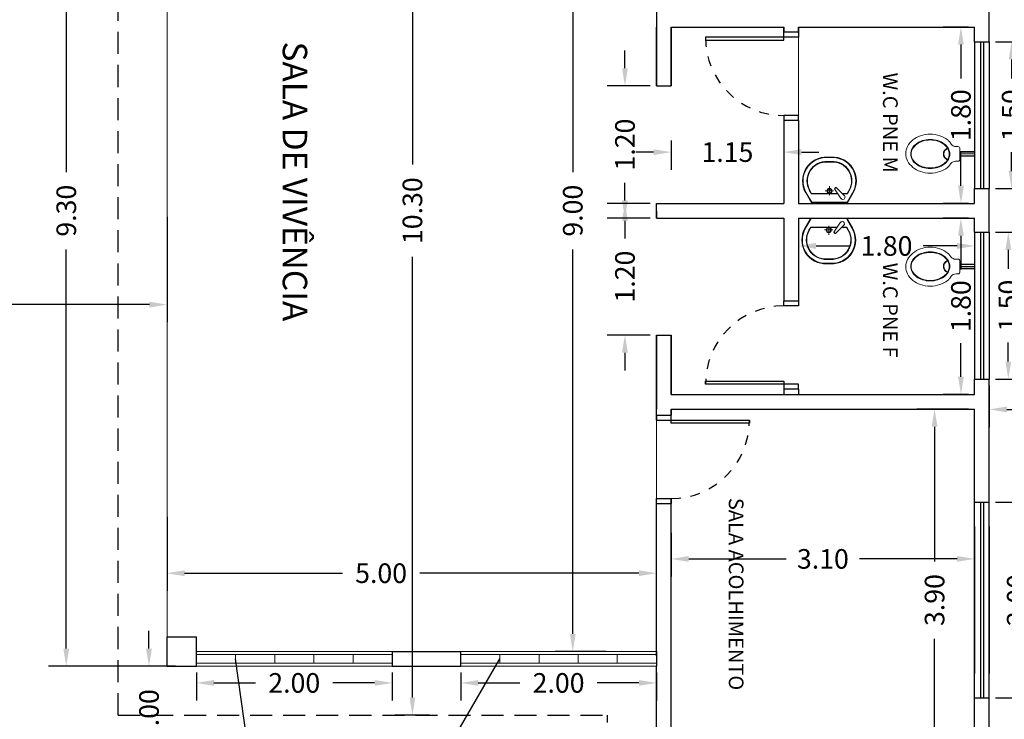
# Model space of a CAD drawing. Extents: x 276 to 797, y -52 to 63.
# Drawn here: x 339 to 349, y -35 to -28 of the extents above; entities that cross this region are included whole.
import ezdxf

# ---------------------------------------------------------------- set-up
doc = ezdxf.new("R2010")
doc.units = 0
doc.header["$LTSCALE"] = 0.5
doc.header["$PDMODE"] = 34
doc.linetypes.add('DASHED', pattern=[0.75, 0.5, -0.25])
doc.linetypes.add('HIDDEN2', pattern=[0.1875, 0.125, -0.0625])
doc.layers.get('DEFPOINTS').update_dxf_attribs({"linetype": 'CONTINUOUS'})
for name, color, linetype, lineweight in [('BANHO_COZINHA', 251, 'CONTINUOUS', 15), ('COTAS', 7, 'CONTINUOUS', 18), ('LETRAS', 252, 'CONTINUOUS', 13), ('LINHA1', 7, 'CONTINUOUS', 5), ('PAREDE1', 7, 'CONTINUOUS', 30), ('PAREDES', 7, 'CONTINUOUS', 30)]:
    doc.layers.add(name, color=color, linetype=linetype, lineweight=lineweight)
for name, color, linetype in [('janelas', 5, 'CONTINUOUS'), ('janelas_ex', 7, 'CONTINUOUS'), ('Norte magnético', 103, 'CONTINUOUS'), ('projecao', 7, 'HIDDEN2'), ('TELHADO', 20, 'DASHED')]:
    doc.layers.add(name, color=color, linetype=linetype)
doc.styles.add('BANKSCRD', font='txt')
doc.styles.add('STYLE1', font='txt')
doc.dimstyles.new('100S', dxfattribs={"dimtxt": 0.15, "dimasz": 0.18, "dimexe": 0.18, "dimexo": 0.0625, "dimgap": 0.09, "dimtad": 0, "dimzin": 0, "dimdsep": 46, "dimtxsty": 'BANKSCRD', "dimcen": 0.09, "dimse1": 1, "dimse2": 1, "dimsd1": 1, "dimsd2": 1, "dimadec": 0, "dimazin": 0, "dimtfac": 1, "dimtofl": 0, "dimtmove": 0, "dimatfit": 3, "dimfxl": 1, "dimtolj": 1, "dimtzin": 0, "dimarcsym": 0})

# ---------------------------------------------------------------- blocks, each defined once
blk = doc.blocks.new('*D115')
at = {"layer": 'COTAS', "color": 0, "lineweight": -2, "transparency": 16777216}
for p, q in [((349.029, -31.952), (348.503, -31.952)), ((348.683, -32.132), (348.683, -33.507)), ((348.683, -35.672), (348.683, -34.297)), ((349.029, -35.852), (348.503, -35.852))]:
    blk.add_line(p, q, dxfattribs=at)
at = {"layer": 'COTAS', "color": 0, "transparency": 16777216}
for points in [[(348.653, -32.132), (348.713, -32.132), (348.683, -31.952)], [(348.653, -35.672), (348.713, -35.672), (348.683, -35.852)]]:
    blk.add_solid(points, dxfattribs=at)
at = {"layer": 'DEFPOINTS', "color": 0, "transparency": 16777216}
for p in [(349.092, -31.952), (348.683, -35.852), (349.092, -35.852)]:
    blk.add_point(p, dxfattribs=at)
at = {"layer": 'COTAS', "color": 0, "transparency": 16777216, "insert": (348.683, -33.902), "char_height": 0.2, "attachment_point": 5, "rotation": 90, "style": 'BANKSCRD'}
blk.add_mtext('\\A1;3.90', dxfattribs=at)
blk = doc.blocks.new('*D116')
at = {"layer": 'COTAS', "color": 0, "lineweight": -2, "transparency": 16777216}
for p, q in [((345.992, -33.215), (345.992, -33.662)), ((349.092, -33.215), (349.092, -33.662)), ((346.172, -33.482), (347.166, -33.482)), ((348.912, -33.482), (347.917, -33.482))]:
    blk.add_line(p, q, dxfattribs=at)
at = {"layer": 'COTAS', "color": 0, "transparency": 16777216}
for points in [[(346.172, -33.452), (346.172, -33.512), (345.992, -33.482)], [(348.912, -33.452), (348.912, -33.512), (349.092, -33.482)]]:
    blk.add_solid(points, dxfattribs=at)
at = {"layer": 'DEFPOINTS', "color": 0, "transparency": 16777216}
for p in [(345.992, -33.152), (349.092, -33.152), (349.092, -33.482)]:
    blk.add_point(p, dxfattribs=at)
at = {"layer": 'COTAS', "color": 0, "transparency": 16777216, "insert": (347.542, -33.482), "char_height": 0.2, "attachment_point": 5, "style": 'BANKSCRD'}
blk.add_mtext('\\A1;3.10', dxfattribs=at)
blk = doc.blocks.new('*D117')
at = {"layer": 'COTAS', "color": 0, "lineweight": -2, "transparency": 16777216}
for p, q in [((345.326, -25.427), (344.807, -25.427)), ((344.987, -25.607), (344.987, -29.532)), ((344.987, -34.247), (344.987, -30.322)), ((345.326, -34.427), (344.807, -34.427))]:
    blk.add_line(p, q, dxfattribs=at)
at = {"layer": 'COTAS', "color": 0, "transparency": 16777216}
for points in [[(344.957, -25.607), (345.017, -25.607), (344.987, -25.427)], [(344.957, -34.247), (345.017, -34.247), (344.987, -34.427)]]:
    blk.add_solid(points, dxfattribs=at)
at = {"layer": 'DEFPOINTS', "color": 0, "transparency": 16777216}
for p in [(344.987, -25.427), (345.388, -25.427), (345.388, -34.427)]:
    blk.add_point(p, dxfattribs=at)
at = {"layer": 'COTAS', "color": 0, "transparency": 16777216, "insert": (344.987, -29.927), "char_height": 0.2, "attachment_point": 5, "rotation": 90, "style": 'BANKSCRD'}
blk.add_mtext('\\A1;9.00', dxfattribs=at)
blk = doc.blocks.new('*D118')
at = {"layer": 'COTAS', "color": 0, "lineweight": -2, "transparency": 16777216}
for p, q in [((341.142, -34.64), (341.142, -34.928)), ((343.142, -34.64), (343.142, -34.928)), ((341.322, -34.748), (341.747, -34.748)), ((342.962, -34.748), (342.536, -34.748))]:
    blk.add_line(p, q, dxfattribs=at)
at = {"layer": 'COTAS', "color": 0, "transparency": 16777216}
for points in [[(341.322, -34.718), (341.322, -34.778), (341.142, -34.748)], [(342.962, -34.718), (342.962, -34.778), (343.142, -34.748)]]:
    blk.add_solid(points, dxfattribs=at)
at = {"layer": 'DEFPOINTS', "color": 0, "transparency": 16777216}
for p in [(341.142, -34.577), (343.142, -34.577), (341.142, -34.748)]:
    blk.add_point(p, dxfattribs=at)
at = {"layer": 'COTAS', "color": 0, "transparency": 16777216, "insert": (342.142, -34.748), "char_height": 0.2, "attachment_point": 5, "style": 'BANKSCRD'}
blk.add_mtext('\\A1;2.00', dxfattribs=at)
blk = doc.blocks.new('*D120')
at = {"layer": 'COTAS', "color": 0, "lineweight": -2, "transparency": 16777216}
for p, q in [((340.842, -33.052), (340.842, -33.808)), ((345.842, -34.473), (345.842, -33.448)), ((341.022, -33.628), (342.635, -33.628)), ((345.662, -33.628), (343.424, -33.628))]:
    blk.add_line(p, q, dxfattribs=at)
at = {"layer": 'COTAS', "color": 0, "transparency": 16777216}
for points in [[(341.022, -33.598), (341.022, -33.658), (340.842, -33.628)], [(345.662, -33.598), (345.662, -33.658), (345.842, -33.628)]]:
    blk.add_solid(points, dxfattribs=at)
at = {"layer": 'DEFPOINTS', "color": 0, "transparency": 16777216}
for p in [(340.842, -32.989), (345.842, -33.628), (345.842, -34.536)]:
    blk.add_point(p, dxfattribs=at)
at = {"layer": 'COTAS', "color": 0, "transparency": 16777216, "insert": (343.029, -33.628), "char_height": 0.2, "attachment_point": 5, "style": 'BANKSCRD'}
blk.add_mtext('\\A1;5.00', dxfattribs=at)
blk = doc.blocks.new('*D124')
at = {"layer": 'COTAS', "color": 0, "lineweight": -2, "transparency": 16777216}
for p, q in [((343.523, -24.777), (343.169, -24.777)), ((343.349, -24.957), (343.349, -29.456)), ((343.349, -34.897), (343.349, -30.398)), ((343.523, -35.077), (343.169, -35.077))]:
    blk.add_line(p, q, dxfattribs=at)
at = {"layer": 'COTAS', "color": 0, "transparency": 16777216}
for points in [[(343.319, -24.957), (343.379, -24.957), (343.349, -24.777)], [(343.319, -34.897), (343.379, -34.897), (343.349, -35.077)]]:
    blk.add_solid(points, dxfattribs=at)
at = {"layer": 'DEFPOINTS', "color": 0, "transparency": 16777216}
for p in [(343.585, -24.777), (343.349, -35.077), (343.585, -35.077)]:
    blk.add_point(p, dxfattribs=at)
at = {"layer": 'COTAS', "color": 0, "transparency": 16777216, "insert": (343.349, -29.927), "char_height": 0.2, "attachment_point": 5, "rotation": 90, "style": 'BANKSCRD'}
blk.add_mtext('\\A1;10.30', dxfattribs=at)
blk = doc.blocks.new('LAVAT2')
at = {"layer": 'BANHO_COZINHA'}
for p, q in [((-0.154, 0.073), (-0.07, 0.157)), ((-0.121, 0.042), (-0.053, 0.143)), ((-0.053, 0.143), (-0.07, 0.157)), ((-0.042, 0.122), (0.045, 0.122)), ((0, 0.079), (0, 0.17))]:
    blk.add_line(p, q, dxfattribs=at)
for points in [[(-0.019, 0.468), (0.019, 0.468, -0.595397), (0.242, 0.101), (0.184, 0), (-0.184, 0), (-0.242, 0.101, -0.595397)], [(-0.019, 0.462), (0.019, 0.462, -0.59561), (0.237, 0.104), (0.181, 0.006), (-0.181, 0.006), (-0.237, 0.104, -0.59561)]]:
    blk.add_lwpolyline(points, format="xyb", close=True, dxfattribs=at)
for points in [[(-0.135, 0.092), (-0.184, 0.092), (-0.203, 0.124, -0.598795), (-0.019, 0.422), (0.019, 0.422, -0.599099), (0.203, 0.124), (0.184, 0.092), (-0.088, 0.092)], [(-0.13, 0.097), (-0.182, 0.097), (-0.199, 0.126, -0.599051), (-0.019, 0.417), (0.019, 0.417, -0.599358), (0.199, 0.126), (0.182, 0.097), (-0.084, 0.097)], [(-0.153, 0.074, 1.201911), (-0.117, 0.048, 1.201911)]]:
    blk.add_lwpolyline(points, format="xyb", dxfattribs=at)
for radius in [0.0263, 0.0209]:
    blk.add_circle((0, 0.122), radius, dxfattribs=at)
blk.add_arc((-0.065, 0.146), 0.012, 346.1488, 114.5815, dxfattribs=at)
blk = doc.blocks.new('VASO')
at = {"layer": 'BANHO_COZINHA'}
for p, q in [((-0.025, 0.15), (-0.025, 0)), ((-0.018, 0.15), (-0.018, 0)), ((0, 0.15), (0, 0)), ((0.019, 0.15), (0.019, 0)), ((0.025, 0.15), (0.025, 0))]:
    blk.add_line(p, q, dxfattribs=at)
for points in [[(-0.125, 0.257), (-0.1, 0.239, -0.241127), (-0.075, 0.19), (-0.075, 0.17, 0.414214), (-0.055, 0.15), (0.055, 0.15, 0.414214), (0.075, 0.17), (0.075, 0.194, -0.233804), (0.099, 0.242), (0.125, 0.262, 0.024223), (0.138, 0.277, 0.088644), (0.181, 0.356, 0.07973), (0.197, 0.454, 0.07973), (0.181, 0.552, 0.088644), (0.138, 0.63, 0.105072), (0.071, 0.685, 0.120616), (-0.002, 0.703, 0.120616), (-0.076, 0.685, 0.105072), (-0.143, 0.63, 0.088644), (-0.185, 0.552, 0.07973), (-0.201, 0.454, 0.07973), (-0.185, 0.356, 0.088644), (-0.143, 0.277, 0.031737)], [(-0.053, 0.268, 0.127661), (0.001, 0.254, 0.127661), (0.056, 0.268, 0.106179), (0.106, 0.312, 0.085397), (0.138, 0.375, 0.074892), (0.15, 0.454, 0.074892), (0.138, 0.532, 0.085397), (0.106, 0.595, 0.106179), (0.056, 0.639, 0.127661), (0.001, 0.653, 0.127661), (-0.053, 0.639, 0.106179), (-0.104, 0.595, 0.085397), (-0.136, 0.532, 0.074892), (-0.147, 0.454, 0.074892), (-0.136, 0.375, 0.085397), (-0.104, 0.312, 0.106179)], [(-0.05, 0.273, 0.127661), (0.001, 0.26, 0.127661), (0.053, 0.273, 0.106179), (0.102, 0.316, 0.085397), (0.132, 0.376, 0.074892), (0.144, 0.454, 0.074892), (0.132, 0.531, 0.085397), (0.102, 0.591, 0.106179), (0.053, 0.634, 0.127661), (0.001, 0.648, 0.127661), (-0.05, 0.634, 0.106179), (-0.099, 0.591, 0.085397), (-0.13, 0.531, 0.074892), (-0.142, 0.454, 0.074892), (-0.13, 0.376, 0.085397), (-0.099, 0.316, 0.106179)]]:
    blk.add_lwpolyline(points, format="xyb", close=True, dxfattribs=at)
for radius, start, end in [(0.0646, 20.8046, 158.9729), (0.06, 19.9418, 159.8308)]:
    blk.add_arc((0.001, 0.255), radius, start, end, dxfattribs=at)
blk = doc.blocks.new('*D125')
at = {"layer": 'COTAS', "color": 0, "lineweight": -2, "transparency": 16777216}
for p, q in [((349.029, -30.002), (348.772, -30.002)), ((348.952, -30.182), (348.952, -30.526)), ((348.952, -31.622), (348.952, -31.278)), ((349.029, -31.802), (348.772, -31.802))]:
    blk.add_line(p, q, dxfattribs=at)
at = {"layer": 'COTAS', "color": 0, "transparency": 16777216}
for points in [[(348.922, -30.182), (348.982, -30.182), (348.952, -30.002)], [(348.922, -31.622), (348.982, -31.622), (348.952, -31.802)]]:
    blk.add_solid(points, dxfattribs=at)
at = {"layer": 'DEFPOINTS', "color": 0, "transparency": 16777216}
for p in [(349.092, -30.002), (348.952, -31.802), (349.092, -31.802)]:
    blk.add_point(p, dxfattribs=at)
at = {"layer": 'COTAS', "color": 0, "transparency": 16777216, "insert": (348.952, -30.902), "char_height": 0.2, "attachment_point": 5, "rotation": 90, "style": 'BANKSCRD'}
blk.add_mtext('\\A1;1.80', dxfattribs=at)
blk = doc.blocks.new('*D126')
at = {"layer": 'COTAS', "color": 0, "lineweight": -2, "transparency": 16777216}
for p, q in [((347.292, -30.213), (347.292, -30.467)), ((349.092, -30.213), (349.092, -30.467)), ((347.472, -30.287), (347.816, -30.287)), ((348.912, -30.287), (348.567, -30.287))]:
    blk.add_line(p, q, dxfattribs=at)
at = {"layer": 'COTAS', "color": 0, "transparency": 16777216}
for points in [[(347.472, -30.257), (347.472, -30.317), (347.292, -30.287)], [(348.912, -30.257), (348.912, -30.317), (349.092, -30.287)]]:
    blk.add_solid(points, dxfattribs=at)
at = {"layer": 'DEFPOINTS', "color": 0, "transparency": 16777216}
for p in [(347.292, -30.15), (349.092, -30.15), (347.292, -30.287)]:
    blk.add_point(p, dxfattribs=at)
at = {"layer": 'COTAS', "color": 0, "transparency": 16777216, "insert": (348.192, -30.287), "char_height": 0.2, "attachment_point": 5, "style": 'BANKSCRD'}
blk.add_mtext('\\A1;1.80', dxfattribs=at)
blk = doc.blocks.new('*D127')
at = {"layer": 'COTAS', "color": 0, "lineweight": -2, "transparency": 16777216}
for p, q in [((345.992, -29.211), (345.992, -29.509)), ((347.142, -29.211), (347.142, -29.509)), ((345.812, -29.329), (345.632, -29.329)), ((347.322, -29.329), (347.502, -29.329))]:
    blk.add_line(p, q, dxfattribs=at)
at = {"layer": 'COTAS', "color": 0, "transparency": 16777216}
for points in [[(345.812, -29.299), (345.812, -29.359), (345.992, -29.329)], [(347.322, -29.299), (347.322, -29.359), (347.142, -29.329)]]:
    blk.add_solid(points, dxfattribs=at)
at = {"layer": 'DEFPOINTS', "color": 0, "transparency": 16777216}
for p in [(345.992, -29.148), (347.142, -29.148), (345.992, -29.329)]:
    blk.add_point(p, dxfattribs=at)
at = {"layer": 'COTAS', "color": 0, "transparency": 16777216, "insert": (346.567, -29.329), "char_height": 0.2, "attachment_point": 5, "style": 'BANKSCRD'}
blk.add_mtext('\\A1;1.15', dxfattribs=at)
blk = doc.blocks.new('*D128')
at = {"layer": 'COTAS', "color": 0, "lineweight": -2, "transparency": 16777216}
for p, q in [((349.029, -28.052), (348.772, -28.052)), ((348.952, -28.232), (348.952, -28.576)), ((348.952, -29.672), (348.952, -29.328)), ((349.029, -29.852), (348.772, -29.852))]:
    blk.add_line(p, q, dxfattribs=at)
at = {"layer": 'COTAS', "color": 0, "transparency": 16777216}
for points in [[(348.922, -28.232), (348.982, -28.232), (348.952, -28.052)], [(348.922, -29.672), (348.982, -29.672), (348.952, -29.852)]]:
    blk.add_solid(points, dxfattribs=at)
at = {"layer": 'DEFPOINTS', "color": 0, "transparency": 16777216}
for p in [(348.952, -28.052), (349.092, -28.052), (349.092, -29.852)]:
    blk.add_point(p, dxfattribs=at)
at = {"layer": 'COTAS', "color": 0, "transparency": 16777216, "insert": (348.952, -28.952), "char_height": 0.2, "attachment_point": 5, "rotation": 90, "style": 'BANKSCRD'}
blk.add_mtext('\\A1;1.80', dxfattribs=at)
blk = doc.blocks.new('*D132')
at = {"layer": 'COTAS', "color": 0, "lineweight": -2, "transparency": 16777216}
for p, q in [((349.304, -28.202), (349.65, -28.202)), ((349.47, -28.382), (349.47, -28.576)), ((349.47, -29.522), (349.47, -29.328)), ((349.304, -29.702), (349.65, -29.702))]:
    blk.add_line(p, q, dxfattribs=at)
at = {"layer": 'COTAS', "color": 0, "transparency": 16777216}
for points in [[(349.44, -28.382), (349.5, -28.382), (349.47, -28.202)], [(349.44, -29.522), (349.5, -29.522), (349.47, -29.702)]]:
    blk.add_solid(points, dxfattribs=at)
at = {"layer": 'DEFPOINTS', "color": 0, "transparency": 16777216}
for p in [(349.242, -28.202), (349.242, -29.702), (349.47, -29.702)]:
    blk.add_point(p, dxfattribs=at)
at = {"layer": 'COTAS', "color": 0, "transparency": 16777216, "insert": (349.47, -28.952), "char_height": 0.2, "attachment_point": 5, "rotation": 90, "style": 'BANKSCRD'}
blk.add_mtext('\\A1;1.50', dxfattribs=at)
blk = doc.blocks.new('*D133')
at = {"layer": 'COTAS', "color": 0, "lineweight": -2, "transparency": 16777216}
for p, q in [((349.304, -30.147), (349.616, -30.147)), ((349.436, -30.327), (349.436, -30.521)), ((349.436, -31.467), (349.436, -31.273)), ((349.304, -31.647), (349.616, -31.647))]:
    blk.add_line(p, q, dxfattribs=at)
at = {"layer": 'COTAS', "color": 0, "transparency": 16777216}
for points in [[(349.406, -30.327), (349.466, -30.327), (349.436, -30.147)], [(349.406, -31.467), (349.466, -31.467), (349.436, -31.647)]]:
    blk.add_solid(points, dxfattribs=at)
at = {"layer": 'DEFPOINTS', "color": 0, "transparency": 16777216}
for p in [(349.242, -30.147), (349.242, -31.647), (349.436, -31.647)]:
    blk.add_point(p, dxfattribs=at)
at = {"layer": 'COTAS', "color": 0, "transparency": 16777216, "insert": (349.436, -30.897), "char_height": 0.2, "attachment_point": 5, "rotation": 90, "style": 'BANKSCRD'}
blk.add_mtext('\\A1;1.50', dxfattribs=at)
blk = doc.blocks.new('*D134')
at = {"layer": 'COTAS', "color": 0, "lineweight": -2, "transparency": 16777216}
for p, q in [((349.304, -32.902), (349.702, -32.902)), ((349.522, -33.082), (349.522, -33.508)), ((349.522, -34.722), (349.522, -34.297)), ((349.304, -34.902), (349.702, -34.902))]:
    blk.add_line(p, q, dxfattribs=at)
at = {"layer": 'COTAS', "color": 0, "transparency": 16777216}
for points in [[(349.492, -33.082), (349.552, -33.082), (349.522, -32.902)], [(349.492, -34.722), (349.552, -34.722), (349.522, -34.902)]]:
    blk.add_solid(points, dxfattribs=at)
at = {"layer": 'DEFPOINTS', "color": 0, "transparency": 16777216}
for p in [(349.242, -32.902), (349.242, -34.902), (349.522, -34.902)]:
    blk.add_point(p, dxfattribs=at)
at = {"layer": 'COTAS', "color": 0, "transparency": 16777216, "insert": (349.522, -33.902), "char_height": 0.2, "attachment_point": 5, "rotation": 90, "style": 'BANKSCRD'}
blk.add_mtext('\\A1;2.00', dxfattribs=at)
blk = doc.blocks.new('*D135')
at = {"layer": 'COTAS', "color": 0, "lineweight": -2, "transparency": 16777216}
for p, q in [((345.52, -28.472), (345.52, -28.292)), ((345.779, -28.652), (345.34, -28.652)), ((345.779, -29.852), (345.34, -29.852)), ((345.52, -30.032), (345.52, -30.212))]:
    blk.add_line(p, q, dxfattribs=at)
at = {"layer": 'COTAS', "color": 0, "transparency": 16777216}
for points in [[(345.49, -28.472), (345.55, -28.472), (345.52, -28.652)], [(345.49, -30.032), (345.55, -30.032), (345.52, -29.852)]]:
    blk.add_solid(points, dxfattribs=at)
at = {"layer": 'DEFPOINTS', "color": 0, "transparency": 16777216}
for p in [(345.842, -28.652), (345.52, -29.852), (345.842, -29.852)]:
    blk.add_point(p, dxfattribs=at)
at = {"layer": 'COTAS', "color": 0, "transparency": 16777216, "insert": (345.52, -29.252), "char_height": 0.2, "attachment_point": 5, "rotation": 90, "style": 'BANKSCRD'}
blk.add_mtext('\\A1;1.20', dxfattribs=at)
blk = doc.blocks.new('*D136')
at = {"layer": 'COTAS', "color": 0, "lineweight": -2, "transparency": 16777216}
for p, q in [((345.52, -29.822), (345.52, -29.642)), ((345.779, -30.002), (345.34, -30.002)), ((345.779, -31.197), (345.34, -31.197)), ((345.52, -31.377), (345.52, -31.557))]:
    blk.add_line(p, q, dxfattribs=at)
at = {"layer": 'COTAS', "color": 0, "transparency": 16777216}
for points in [[(345.49, -29.822), (345.55, -29.822), (345.52, -30.002)], [(345.49, -31.377), (345.55, -31.377), (345.52, -31.197)]]:
    blk.add_solid(points, dxfattribs=at)
at = {"layer": 'DEFPOINTS', "color": 0, "transparency": 16777216}
for p in [(345.842, -30.002), (345.52, -31.197), (345.842, -31.197)]:
    blk.add_point(p, dxfattribs=at)
at = {"layer": 'COTAS', "color": 0, "transparency": 16777216, "insert": (345.52, -30.6), "char_height": 0.2, "attachment_point": 5, "rotation": 90, "style": 'BANKSCRD'}
blk.add_mtext('\\A1;1.20', dxfattribs=at)
blk = doc.blocks.new('*D137')
at = {"layer": 'COTAS', "color": 0, "lineweight": -2, "transparency": 16777216}
for p, q in [((343.842, -34.64), (343.842, -34.928)), ((345.842, -34.64), (345.842, -34.928)), ((344.022, -34.748), (344.447, -34.748)), ((345.662, -34.748), (345.236, -34.748))]:
    blk.add_line(p, q, dxfattribs=at)
at = {"layer": 'COTAS', "color": 0, "transparency": 16777216}
for points in [[(344.022, -34.718), (344.022, -34.778), (343.842, -34.748)], [(345.662, -34.718), (345.662, -34.778), (345.842, -34.748)]]:
    blk.add_solid(points, dxfattribs=at)
at = {"layer": 'DEFPOINTS', "color": 0, "transparency": 16777216}
for p in [(343.842, -34.577), (345.842, -34.577), (343.842, -34.748)]:
    blk.add_point(p, dxfattribs=at)
at = {"layer": 'COTAS', "color": 0, "transparency": 16777216, "insert": (344.842, -34.748), "char_height": 0.2, "attachment_point": 5, "style": 'BANKSCRD'}
blk.add_mtext('\\A1;2.00', dxfattribs=at)
blk = doc.blocks.new('*D139')
at = {"layer": 'COTAS', "color": 0, "lineweight": -2, "transparency": 16777216}
for p, q in [((340.779, -25.277), (339.633, -25.277)), ((339.813, -25.457), (339.813, -29.532)), ((339.813, -34.397), (339.813, -30.322)), ((340.779, -34.577), (339.633, -34.577))]:
    blk.add_line(p, q, dxfattribs=at)
at = {"layer": 'COTAS', "color": 0, "transparency": 16777216}
for points in [[(339.783, -25.457), (339.843, -25.457), (339.813, -25.277)], [(339.783, -34.397), (339.843, -34.397), (339.813, -34.577)]]:
    blk.add_solid(points, dxfattribs=at)
at = {"layer": 'DEFPOINTS', "color": 0, "transparency": 16777216}
for p in [(340.842, -25.277), (339.813, -34.577), (340.842, -34.577)]:
    blk.add_point(p, dxfattribs=at)
at = {"layer": 'COTAS', "color": 0, "transparency": 16777216, "insert": (339.813, -29.927), "char_height": 0.2, "attachment_point": 5, "rotation": 90, "style": 'BANKSCRD'}
blk.add_mtext('\\A1;9.30', dxfattribs=at)
blk = doc.blocks.new('*D149')
at = {"layer": 'COTAS', "color": 0, "lineweight": -2, "transparency": 16777216}
for p, q in [((340.658, -34.397), (340.658, -34.217)), ((340.929, -34.577), (340.478, -34.577)), ((340.929, -35.577), (340.478, -35.577)), ((340.658, -35.757), (340.658, -35.937))]:
    blk.add_line(p, q, dxfattribs=at)
at = {"layer": 'COTAS', "color": 0, "transparency": 16777216}
for points in [[(340.628, -34.397), (340.688, -34.397), (340.658, -34.577)], [(340.628, -35.757), (340.688, -35.757), (340.658, -35.577)]]:
    blk.add_solid(points, dxfattribs=at)
at = {"layer": 'DEFPOINTS', "color": 0, "transparency": 16777216}
for p in [(340.992, -34.577), (340.658, -35.577), (340.992, -35.577)]:
    blk.add_point(p, dxfattribs=at)
at = {"layer": 'COTAS', "color": 0, "transparency": 16777216, "insert": (340.658, -35.077), "char_height": 0.2, "attachment_point": 5, "rotation": 90, "style": 'BANKSCRD'}
blk.add_mtext('\\A1;1.00', dxfattribs=at)
blk = doc.blocks.new('*D114')
at = {"layer": 'COTAS', "color": 0, "lineweight": -2, "transparency": 16777216}
for p, q in [((349.242, -31.71), (349.242, -32.136)), ((352.242, -31.71), (352.242, -32.136)), ((349.422, -31.956), (350.347, -31.956)), ((352.062, -31.956), (351.136, -31.956))]:
    blk.add_line(p, q, dxfattribs=at)
at = {"layer": 'COTAS', "color": 0, "transparency": 16777216}
for points in [[(349.422, -31.926), (349.422, -31.986), (349.242, -31.956)], [(352.062, -31.926), (352.062, -31.986), (352.242, -31.956)]]:
    blk.add_solid(points, dxfattribs=at)
at = {"layer": 'DEFPOINTS', "color": 0, "transparency": 16777216}
for p in [(349.242, -31.647), (352.242, -31.647), (352.242, -31.956)]:
    blk.add_point(p, dxfattribs=at)
at = {"layer": 'COTAS', "color": 0, "transparency": 16777216, "insert": (350.742, -31.956), "char_height": 0.2, "attachment_point": 5, "style": 'BANKSCRD'}
blk.add_mtext('\\A1;3.00', dxfattribs=at)
blk = doc.blocks.new('*D272')
at = {"layer": 'COTAS', "color": 0, "lineweight": -2, "transparency": 16777216}
for p, q in [((328.842, -29.99), (328.842, -31.066)), ((340.842, -29.99), (340.842, -31.066)), ((329.022, -30.886), (334.371, -30.886)), ((340.662, -30.886), (335.313, -30.886))]:
    blk.add_line(p, q, dxfattribs=at)
at = {"layer": 'COTAS', "color": 0, "transparency": 16777216}
for points in [[(329.022, -30.856), (329.022, -30.916), (328.842, -30.886)], [(340.662, -30.856), (340.662, -30.916), (340.842, -30.886)]]:
    blk.add_solid(points, dxfattribs=at)
at = {"layer": 'DEFPOINTS', "color": 0, "transparency": 16777216}
for p in [(328.842, -29.927), (340.842, -29.927), (328.842, -30.886)]:
    blk.add_point(p, dxfattribs=at)
at = {"layer": 'COTAS', "color": 0, "transparency": 16777216, "insert": (334.842, -30.886), "char_height": 0.2, "attachment_point": 5, "style": 'BANKSCRD'}
blk.add_mtext('\\A1;12.00', dxfattribs=at)

msp = doc.modelspace()

# ---------------------------------------------------------------- linework, layer by layer
at = {"layer": 'COTAS', "color": 251}
for p, q in [((341.142, -34.457), (343.142, -34.457)), ((341.542, -34.457), (341.542, -34.547)), ((341.942, -34.457), (341.942, -34.547)), ((342.342, -34.457), (342.342, -34.547)), ((342.742, -34.457), (342.742, -34.547)), ((343.842, -34.457), (345.842, -34.457)), ((344.242, -34.457), (344.242, -34.547)), ((344.642, -34.457), (344.642, -34.547)), ((345.042, -34.457), (345.042, -34.547)), ((345.442, -34.457), (345.442, -34.547)), ((341.142, -34.547), (343.142, -34.547)), ((343.842, -34.547), (345.842, -34.547))]:
    msp.add_line(p, q, dxfattribs=at)
at = {"layer": 'janelas', "color": 251, "ltscale": 0.05}
for p, q in [((349.152, -28.202), (349.152, -29.702)), ((349.182, -28.202), (349.182, -29.702)), ((349.152, -30.147), (349.152, -31.647)), ((349.182, -30.147), (349.182, -31.647)), ((349.152, -32.902), (349.152, -34.902)), ((349.182, -32.902), (349.182, -34.902))]:
    msp.add_line(p, q, dxfattribs=at)
for points in [[(347.142, -28.156), (346.342, -28.156), (346.342, -28.186), (347.142, -28.186)], [(347.142, -31.699), (346.342, -31.699), (346.342, -31.669), (347.142, -31.669)], [(345.992, -32.066), (346.792, -32.066), (346.792, -32.096), (345.992, -32.096)]]:
    msp.add_lwpolyline(points, close=True, dxfattribs=at)
for points in [[(347.292, -28.106), (347.292, -28.156), (347.142, -28.156), (347.142, -28.106)], [(347.292, -29.006), (347.292, -28.956), (347.142, -28.956), (347.142, -29.006)], [(347.292, -30.849), (347.292, -30.899), (347.142, -30.899), (347.142, -30.849)], [(347.292, -31.749), (347.292, -31.699), (347.142, -31.699), (347.142, -31.749)], [(345.842, -32.016), (345.842, -32.066), (345.992, -32.066), (345.992, -32.016)], [(345.842, -32.916), (345.842, -32.866), (345.992, -32.866), (345.992, -32.916)]]:
    msp.add_lwpolyline(points, dxfattribs=at)
at = {"layer": 'janelas_ex', "ltscale": 0.05}
for p, q in [((349.092, -28.202), (349.092, -29.702)), ((349.242, -28.202), (349.242, -29.702)), ((349.092, -30.147), (349.092, -31.647)), ((349.242, -30.147), (349.242, -31.647)), ((349.092, -33.152), (349.092, -34.652)), ((349.242, -33.152), (349.242, -34.652))]:
    msp.add_line(p, q, dxfattribs=at)
at = {"layer": 'LINHA1', "ltscale": 0.05}
for p, q in [((340.842, -34.277), (340.842, -25.577)), ((347.292, -28.956), (347.292, -28.156)), ((345.842, -32.066), (345.842, -32.866))]:
    msp.add_line(p, q, dxfattribs=at)
at = {"layer": 'Norte magnético', "color": 251, "ltscale": 0.05}
for q in [(341.542, -34.502), (344.242, -34.502)]:
    msp.add_line((342.07, -38.258), q, dxfattribs=at)
at = {"layer": 'PAREDE1', "ltscale": 0.05}
for p, q in [((347.292, -28.106), (347.142, -28.106)), ((349.092, -28.202), (349.242, -28.202)), ((347.292, -29.006), (347.142, -29.006)), ((349.092, -29.702), (349.242, -29.702)), ((349.092, -30.147), (349.242, -30.147)), ((347.292, -30.849), (347.142, -30.849)), ((349.092, -31.647), (349.242, -31.647)), ((347.292, -31.749), (347.142, -31.749)), ((345.842, -32.016), (345.992, -32.016)), ((345.842, -32.916), (345.992, -32.916)), ((349.092, -32.902), (349.242, -32.902)), ((349.092, -34.902), (349.242, -34.902))]:
    msp.add_line(p, q, dxfattribs=at)
at = {"layer": 'PAREDES', "ltscale": 0.05}
for p, q in [((349.242, -28.202), (349.242, -23.852)), ((345.842, -27.789), (345.842, -28.652)), ((345.842, -28.652), (345.842, -28.052)), ((345.992, -28.652), (345.992, -28.052)), ((345.992, -28.052), (345.992, -28.652)), ((345.992, -28.052), (347.142, -28.052)), ((347.142, -28.052), (347.142, -28.106)), ((347.142, -28.106), (347.142, -28.052)), ((347.292, -28.052), (347.292, -28.106)), ((347.292, -28.052), (349.092, -28.052)), ((347.292, -28.106), (347.292, -28.052)), ((349.092, -28.202), (349.092, -28.052)), ((345.842, -28.652), (345.992, -28.652)), ((347.142, -29.006), (347.142, -29.852)), ((347.292, -29.006), (347.292, -29.852)), ((349.092, -29.852), (349.092, -29.702)), ((349.242, -30.147), (349.242, -29.702)), ((345.842, -30.002), (345.842, -29.852)), ((345.842, -29.852), (347.142, -29.852)), ((347.292, -29.852), (349.092, -29.852)), ((345.842, -29.932), (345.842, -30.002)), ((345.842, -30.002), (347.142, -30.002)), ((347.142, -30.002), (347.142, -30.849)), ((347.292, -30.002), (347.292, -30.849)), ((347.292, -30.002), (349.092, -30.002)), ((349.092, -30.147), (349.092, -30.002)), ((345.842, -32.066), (345.842, -31.197)), ((345.842, -31.197), (345.842, -31.952)), ((345.842, -31.197), (345.992, -31.197)), ((345.992, -31.802), (345.992, -31.197)), ((345.992, -31.197), (345.992, -31.802)), ((349.092, -31.802), (349.092, -31.647)), ((349.242, -36.002), (349.242, -31.647)), ((347.142, -31.749), (347.142, -31.802)), ((347.292, -31.749), (347.292, -31.802)), ((345.992, -31.802), (349.092, -31.802)), ((345.992, -32.096), (345.992, -31.952)), ((345.992, -31.952), (349.092, -31.952)), ((345.992, -31.952), (345.992, -32.016)), ((349.092, -35.852), (349.092, -31.952)), ((345.842, -34.427), (345.842, -32.866)), ((345.992, -34.934), (345.992, -32.866)), ((345.842, -34.427), (345.842, -33.152)), ((345.992, -34.427), (345.992, -33.152)), ((340.842, -34.577), (340.842, -34.277)), ((340.842, -34.277), (341.142, -34.277)), ((341.142, -34.577), (341.142, -34.277)), ((343.142, -34.427), (343.705, -34.427)), ((343.142, -34.427), (343.142, -34.577)), ((343.705, -34.427), (343.841, -34.427)), ((343.841, -34.427), (343.841, -34.577)), ((345.842, -34.427), (345.842, -34.577)), ((340.842, -34.577), (341.142, -34.577)), ((343.142, -34.577), (343.705, -34.577)), ((343.705, -34.577), (343.842, -34.577)), ((345.842, -34.934), (345.842, -34.577)), ((345.842, -36.002), (345.842, -34.934)), ((345.992, -35.852), (345.992, -34.934))]:
    msp.add_line(p, q, dxfattribs=at)
at = {"layer": 'PAREDES', "lineweight": 15, "ltscale": 0.05}
for p, q in [((341.142, -34.427), (343.142, -34.427)), ((343.842, -34.427), (343.842, -34.427)), ((343.842, -34.427), (345.842, -34.427)), ((341.142, -34.577), (343.142, -34.577)), ((343.842, -34.577), (345.842, -34.577))]:
    msp.add_line(p, q, dxfattribs=at)
at = {"layer": 'projecao', "ltscale": 0.05}
for centre, start, end in [((347.142, -28.156), 180, 270), ((347.142, -31.699), 90, 180), ((345.992, -32.066), 270, 0)]:
    msp.add_arc(centre, 0.8, start, end, dxfattribs=at)
at = {"layer": 'TELHADO', "color": 251, "linetype": 'DASHED', "ltscale": 0.9}
for p, q in [((340.342, -35.077), (340.342, -24.777)), ((340.342, -35.077), (345.342, -35.077)), ((345.342, -36.502), (345.342, -35.077))]:
    msp.add_line(p, q, dxfattribs=at)

# ---------------------------------------------------------------- block references
at = {"layer": 'PAREDE1', "ltscale": 0.05, "xscale": -1, "rotation": 90}
msp.add_blockref('VASO', (349.092, -29.347), dxfattribs=at)
at = {"layer": 'PAREDE1', "ltscale": 0.05, "xscale": -1}
msp.add_blockref('LAVAT2', (347.609, -29.847), dxfattribs=at)
at = {"layer": 'PAREDE1', "ltscale": 0.05}
for name, p, rotation in [('LAVAT2', (347.602, -30.002), 180), ('VASO', (349.092, -30.497), 90)]:
    msp.add_blockref(name, p, dxfattribs=dict(at, rotation=rotation))

# ---------------------------------------------------------------- texts
at = {"layer": 'LETRAS', "ltscale": 0.05, "style": 'STYLE1'}
for s, height, p in [('SALA DE VIVÊNCIA', 0.25, (342.024, -28.2)), ('W.C PNE M', 0.15, (348.156, -28.517)), ('W.C PNE F', 0.15, (348.156, -30.458))]:
    msp.add_text(s, height=height, rotation=270, dxfattribs=at).set_placement(p)
at = {"layer": 'LETRAS', "color": 251, "ltscale": 0.05, "style": 'STYLE1'}
msp.add_text('SALA ACOLHIMENTO', height=0.15, rotation=270, dxfattribs=at).set_placement((346.581, -32.859))

# ---------------------------------------------------------------- dimensions: what is measured, and where the dimension line sits
at = {"layer": 'COTAS', "color": 251}
for base, p1, p2, angle, picture, middle in [((343.349, -35.077), (343.585, -24.777), (343.585, -35.077), 270, '*D124', (343.349, -29.927)), ((344.987, -25.427), (345.388, -34.427), (345.388, -25.427), 270, '*D117', (344.987, -29.927)), ((348.952, -28.052), (349.092, -29.852), (349.092, -28.052), 90, '*D128', (348.952, -28.952)), ((348.952, -31.802), (349.092, -30.002), (349.092, -31.802), 270, '*D125', (348.952, -30.902)), ((348.683, -35.852), (349.092, -31.952), (349.092, -35.852), 270, '*D115', (348.683, -33.902))]:
    dim = msp.add_linear_dim(base=base, p1=p1, p2=p2, angle=angle, dimstyle='100S', override={"dimtxt": 0.2, "dimse1": 0, "dimse2": 0, "dimsd1": 0, "dimsd2": 0, "dimfxl": 0.75, "dimarcsym": 2}, dxfattribs=at)
    dim.commit()
    dim.dimension.update_dxf_attribs({"geometry": picture, "text_midpoint": middle})
for p1, p2, distance, picture, middle in [((340.842, -25.277), (340.842, -34.577), -1.029, '*D139', (339.813, -29.927)), ((349.242, -28.202), (349.242, -29.702), 0.229, '*D132', (349.47, -28.952)), ((345.842, -28.652), (345.842, -29.852), -0.322, '*D135', (345.52, -29.252)), ((345.841647966, -30.002169431), (345.841647966, -31.197169431), -0.322003932, '*D136', (345.519644033, -30.599669431)), ((340.842, -29.927), (328.842, -29.927), 0.958, '*D272', (334.842, -30.886)), ((349.242, -30.147), (349.242, -31.647), 0.194, '*D133', (349.436, -30.897)), ((349.242, -31.647), (352.242, -31.647), -0.308, '*D114', (350.742, -31.956)), ((349.242, -32.902), (349.242, -34.902), 0.281, '*D134', (349.522, -33.902)), ((340.992, -34.577), (340.992, -35.577), -0.333, '*D149', (340.658, -35.077))]:
    dim = msp.add_aligned_dim(p1=p1, p2=p2, distance=distance, dimstyle='100S', override={"dimtxt": 0.2, "dimse1": 0, "dimse2": 0, "dimsd1": 0, "dimsd2": 0, "dimfxl": 0.75, "dimarcsym": 2}, dxfattribs=at)
    dim.commit()
    dim.dimension.update_dxf_attribs({"geometry": picture, "text_midpoint": middle})
for base, p1, p2, picture, middle in [((345.992, -29.329), (347.142, -29.148), (345.992, -29.148), '*D127', (346.567, -29.329)), ((347.292, -30.287), (349.092, -30.15), (347.292, -30.15), '*D126', (348.192, -30.287)), ((349.092, -33.482), (345.992, -33.152), (349.092, -33.152), '*D116', (347.542, -33.482)), ((341.142, -34.748), (343.142, -34.577), (341.142, -34.577), '*D118', (342.142, -34.748)), ((343.842, -34.748), (345.842, -34.577), (343.842, -34.577), '*D137', (344.842, -34.748))]:
    dim = msp.add_linear_dim(base=base, p1=p1, p2=p2, dimstyle='100S', override={"dimtxt": 0.2, "dimse1": 0, "dimse2": 0, "dimsd1": 0, "dimsd2": 0, "dimfxl": 0.75, "dimarcsym": 2}, dxfattribs=at)
    dim.commit()
    dim.dimension.update_dxf_attribs({"geometry": picture, "text_midpoint": middle})
dim = msp.add_linear_dim(base=(345.842, -33.628), p1=(340.842, -32.989), p2=(345.842, -34.536), dimstyle='100S', override={"dimtxt": 0.2, "dimse1": 0, "dimse2": 0, "dimsd1": 0, "dimsd2": 0, "dimfxl": 0.75, "dimarcsym": 2}, dxfattribs=at)
dim.commit()
dim.dimension.update_dxf_attribs({"geometry": '*D120', "text_midpoint": (343.029, -33.628), "dimtype": 160})

doc.saveas('drawing.dxf')
